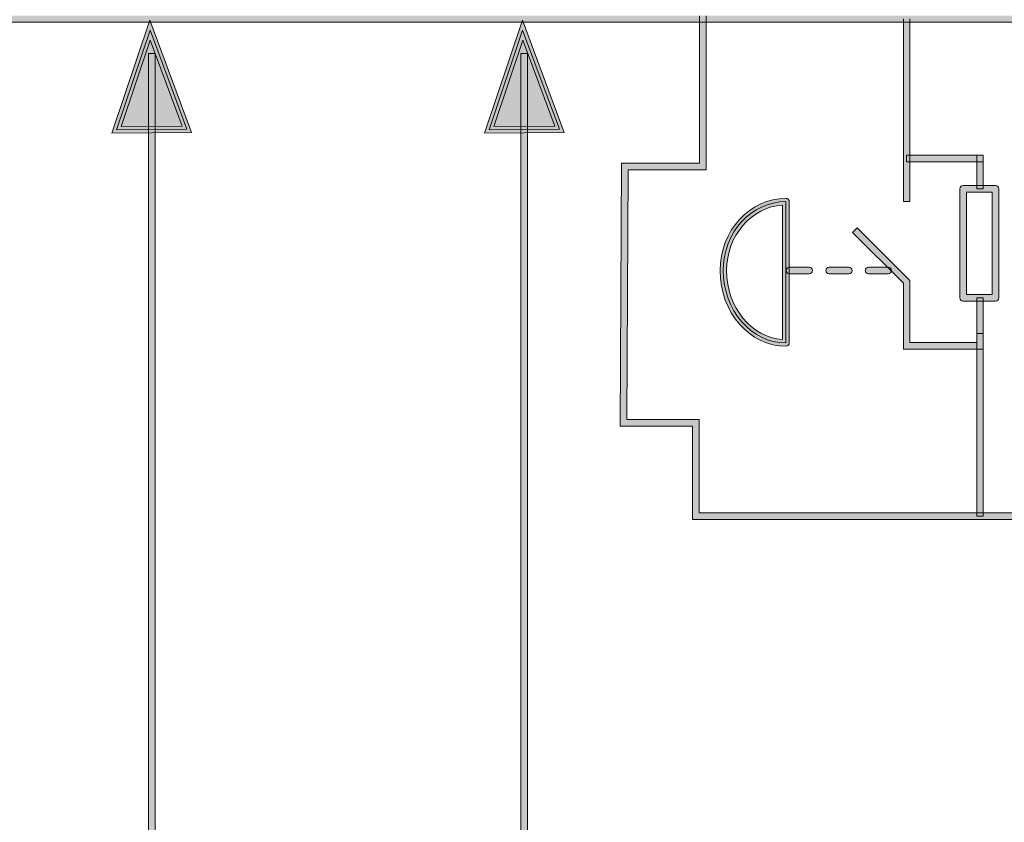
# Model space of a CAD drawing. Units: millimetres. Extents: x -49 to 353, y 65 to 290.
# Drawn here: x 23 to 49, y 161 to 182 of the extents above; entities that cross this region are included whole.
import ezdxf

# ---------------------------------------------------------------- set-up
doc = ezdxf.new("R2010")
doc.units = ezdxf.units.MM
doc.header["$MEASUREMENT"] = 0
for name, color, linetype, lineweight in [('Drawing', 7, 'Continuous', 0), ('Layer 3', 7, 'Continuous', 0), ('Text', 7, 'Continuous', 0)]:
    doc.layers.add(name, color=color, linetype=linetype, lineweight=lineweight)

msp = doc.modelspace()

# ---------------------------------------------------------------- hatches: boundary and pattern name
at = {"layer": 'Drawing', "transparency": 33554687}
h = msp.add_hatch(color=7, dxfattribs=at)
h.dxf.hatch_style = 2
h.paths.add_polyline_path([(77.647, 168.821), (40.811, 168.821), (40.811, 171.321), (38.876, 171.321), (38.909, 178.365), (41.003, 178.365), (41.003, 182.312), (41.179, 182.312), (41.179, 178.189), (39.085, 178.189), (39.053, 171.497), (40.988, 171.497), (40.988, 168.998), (77.47, 168.998), (77.47, 182.312), (77.647, 182.312)])
h = msp.add_hatch(color=7, dxfattribs=at)
h.dxf.hatch_style = 2
h.paths.add_polyline_path([(46.634, 177.335), (46.458, 177.335), (46.458, 182.226), (46.634, 182.226)])
h = msp.add_hatch(color=7, dxfattribs=at)
h.dxf.hatch_style = 2
edge = h.paths.add_edge_path()
edge.add_spline(control_points=[(26.289, 181.662), (26.289, 181.662), (25.511, 179.343), (25.511, 179.343), (25.511, 179.343), (27.144, 179.359), (27.144, 179.359), (27.144, 179.359), (26.289, 181.662), (26.289, 181.662)], knot_values=[0, 0, 0, 0, 1, 1, 1, 2, 2, 2, 3, 3, 3, 3], degree=3, periodic=0)
edge = h.paths.add_edge_path()
edge.add_spline(control_points=[(25.265, 179.165), (25.265, 179.165), (26.281, 182.191), (26.281, 182.191), (26.281, 182.191), (27.397, 179.185), (27.397, 179.185), (27.397, 179.185), (25.265, 179.165), (25.265, 179.165)], knot_values=[0, 0, 0, 0, 1, 1, 1, 2, 2, 2, 3, 3, 3, 3], degree=3, periodic=0)
h = msp.add_hatch(color=7, dxfattribs=at)
h.dxf.hatch_style = 2
h.paths.add_polyline_path([(26.285, 181.926), (27.271, 179.272), (25.388, 179.254)])
h = msp.add_hatch(color=7, dxfattribs=at)
h.dxf.hatch_style = 2
h.paths.add_polyline_path([(36.395, 119.734), (36.219, 119.734), (36.219, 181.298), (36.395, 181.298)])
h = msp.add_hatch(color=7, dxfattribs=at)
h.dxf.hatch_style = 2
h.paths.add_polyline_path([(48.598, 178.4), (46.546, 178.4), (46.546, 178.577), (48.598, 178.577)])
h = msp.add_hatch(color=7, dxfattribs=at)
h.dxf.hatch_style = 2
h.paths.add_polyline_path([(48.599, 177.678), (48.423, 177.678), (48.423, 178.575), (48.599, 178.575)])
h = msp.add_hatch(color=7, dxfattribs=at)
h.dxf.hatch_style = 2
edge = h.paths.add_edge_path()
edge.add_spline(control_points=[(48.148, 174.845), (48.148, 174.845), (48.839, 174.845), (48.839, 174.845), (48.839, 174.845), (48.839, 177.59), (48.839, 177.59), (48.839, 177.59), (48.148, 177.59), (48.148, 177.59), (48.148, 177.59), (48.148, 174.845), (48.148, 174.845)], knot_values=[0, 0, 0, 0, 1, 1, 1, 2, 2, 2, 3, 3, 3, 4, 4, 4, 4], degree=3, periodic=0)
edge = h.paths.add_edge_path()
edge.add_spline(control_points=[(48.927, 174.668), (48.927, 174.668), (48.06, 174.668), (48.06, 174.668), (48.012, 174.668), (47.972, 174.708), (47.972, 174.757), (47.972, 174.757), (47.972, 177.678), (47.972, 177.678), (47.972, 177.727), (48.012, 177.767), (48.06, 177.767), (48.06, 177.767), (48.927, 177.767), (48.927, 177.767), (48.976, 177.767), (49.015, 177.727), (49.015, 177.678), (49.015, 177.678), (49.015, 174.757), (49.015, 174.757), (49.015, 174.708), (48.976, 174.668), (48.927, 174.668)], knot_values=[0, 0, 0, 0, 1, 1, 1, 2, 2, 2, 3, 3, 3, 4, 4, 4, 5, 5, 5, 6, 6, 6, 7, 7, 7, 8, 8, 8, 8], degree=3, periodic=0)
h = msp.add_hatch(color=7, dxfattribs=at)
h.dxf.hatch_style = 2
edge = h.paths.add_edge_path()
edge.add_spline(control_points=[(43.226, 177.244), (42.391, 177.193), (41.725, 176.425), (41.725, 175.489), (41.725, 174.504), (42.391, 173.696), (43.226, 173.642), (43.226, 173.642), (43.226, 177.244), (43.226, 177.244)], knot_values=[0, 0, 0, 0, 1, 1, 1, 2, 2, 2, 3, 3, 3, 3], degree=3, periodic=0)
edge = h.paths.add_edge_path()
edge.add_spline(control_points=[(43.314, 173.463), (42.341, 173.463), (41.549, 174.372), (41.549, 175.489), (41.549, 176.555), (42.341, 177.423), (43.314, 177.423), (43.363, 177.423), (43.403, 177.383), (43.403, 177.335), (43.403, 177.335), (43.403, 173.551), (43.403, 173.551), (43.403, 173.503), (43.363, 173.463), (43.314, 173.463)], knot_values=[0, 0, 0, 0, 1, 1, 1, 2, 2, 2, 3, 3, 3, 4, 4, 4, 5, 5, 5, 5], degree=3, periodic=0)
h = msp.add_hatch(color=7, dxfattribs=at)
h.dxf.hatch_style = 2
h.paths.add_polyline_path([(48.599, 173.385), (46.458, 173.385), (46.458, 175.148), (45.093, 176.513), (45.217, 176.637), (46.634, 175.221), (46.634, 173.561), (48.423, 173.561), (48.423, 174.76), (48.599, 174.76)])
h = msp.add_hatch(color=7, dxfattribs=at)
h.dxf.hatch_style = 2
edge = h.paths.add_edge_path()
edge.add_spline(control_points=[(43.939, 175.401), (43.939, 175.401), (43.41, 175.401), (43.41, 175.401), (43.362, 175.401), (43.322, 175.441), (43.322, 175.489), (43.322, 175.538), (43.362, 175.578), (43.41, 175.578), (43.41, 175.578), (43.939, 175.578), (43.939, 175.578), (43.988, 175.578), (44.027, 175.538), (44.027, 175.489), (44.027, 175.441), (43.988, 175.401), (43.939, 175.401)], knot_values=[0, 0, 0, 0, 1, 1, 1, 2, 2, 2, 3, 3, 3, 4, 4, 4, 5, 5, 5, 6, 6, 6, 6], degree=3, periodic=0)
edge = h.paths.add_edge_path()
edge.add_spline(control_points=[(44.997, 175.401), (44.997, 175.401), (44.468, 175.401), (44.468, 175.401), (44.419, 175.401), (44.38, 175.441), (44.38, 175.489), (44.38, 175.538), (44.419, 175.578), (44.468, 175.578), (44.468, 175.578), (44.997, 175.578), (44.997, 175.578), (45.045, 175.578), (45.085, 175.538), (45.085, 175.489), (45.085, 175.441), (45.045, 175.401), (44.997, 175.401)], knot_values=[0, 0, 0, 0, 1, 1, 1, 2, 2, 2, 3, 3, 3, 4, 4, 4, 5, 5, 5, 6, 6, 6, 6], degree=3, periodic=0)
edge = h.paths.add_edge_path()
edge.add_spline(control_points=[(46.054, 175.401), (46.054, 175.401), (45.525, 175.401), (45.525, 175.401), (45.477, 175.401), (45.437, 175.441), (45.437, 175.489), (45.437, 175.538), (45.477, 175.578), (45.525, 175.578), (45.525, 175.578), (46.054, 175.578), (46.054, 175.578), (46.103, 175.578), (46.142, 175.538), (46.142, 175.489), (46.142, 175.441), (46.103, 175.401), (46.054, 175.401)], knot_values=[0, 0, 0, 0, 1, 1, 1, 2, 2, 2, 3, 3, 3, 4, 4, 4, 5, 5, 5, 6, 6, 6, 6], degree=3, periodic=0)
at = {"layer": 'Layer 3', "transparency": 33554687}
h = msp.add_hatch(color=7, dxfattribs=at)
h.dxf.hatch_style = 2
edge = h.paths.add_edge_path()
edge.add_spline(control_points=[(-6.434, 182.314), (-6.434, 182.314), (79.31, 182.314), (79.31, 182.314), (79.31, 182.314), (79.31, 235.206), (79.31, 235.206), (79.31, 235.206), (-6.434, 235.206), (-6.434, 235.206), (-6.434, 235.206), (-6.434, 182.314), (-6.434, 182.314)], knot_values=[0, 0, 0, 0, 1, 1, 1, 2, 2, 2, 3, 3, 3, 4, 4, 4, 4], degree=3, periodic=0)
edge = h.paths.add_edge_path()
edge.add_spline(control_points=[(79.398, 182.137), (79.398, 182.137), (-6.523, 182.137), (-6.523, 182.137), (-6.571, 182.137), (-6.611, 182.177), (-6.611, 182.226), (-6.611, 182.226), (-6.611, 235.294), (-6.611, 235.294), (-6.611, 235.343), (-6.571, 235.383), (-6.523, 235.383), (-6.523, 235.383), (79.398, 235.383), (79.398, 235.383), (79.447, 235.383), (79.486, 235.343), (79.486, 235.294), (79.486, 235.294), (79.486, 182.226), (79.486, 182.226), (79.486, 182.177), (79.447, 182.137), (79.398, 182.137)], knot_values=[0, 0, 0, 0, 1, 1, 1, 2, 2, 2, 3, 3, 3, 4, 4, 4, 5, 5, 5, 6, 6, 6, 7, 7, 7, 8, 8, 8, 8], degree=3, periodic=0)
at = {"layer": 'Text', "transparency": 33554687}
h = msp.add_hatch(color=7, dxfattribs=at)
h.dxf.hatch_style = 2
edge = h.paths.add_edge_path()
edge.add_spline(control_points=[(36.267, 181.662), (36.267, 181.662), (35.489, 179.343), (35.489, 179.343), (35.489, 179.343), (37.122, 179.359), (37.122, 179.359), (37.122, 179.359), (36.267, 181.662), (36.267, 181.662)], knot_values=[0, 0, 0, 0, 1, 1, 1, 2, 2, 2, 3, 3, 3, 3], degree=3, periodic=0)
edge = h.paths.add_edge_path()
edge.add_spline(control_points=[(35.243, 179.165), (35.243, 179.165), (36.258, 182.191), (36.258, 182.191), (36.258, 182.191), (37.375, 179.185), (37.375, 179.185), (37.375, 179.185), (35.243, 179.165), (35.243, 179.165)], knot_values=[0, 0, 0, 0, 1, 1, 1, 2, 2, 2, 3, 3, 3, 3], degree=3, periodic=0)
h = msp.add_hatch(color=7, dxfattribs=at)
h.dxf.hatch_style = 2
h.paths.add_polyline_path([(36.262, 181.926), (37.248, 179.272), (35.366, 179.254)])
h = msp.add_hatch(color=7, dxfattribs=at)
h.dxf.hatch_style = 2
h.paths.add_polyline_path([(26.418, 114.871), (26.241, 114.871), (26.241, 181.298), (26.418, 181.298)])
h = msp.add_hatch(color=7, dxfattribs=at)
h.dxf.hatch_style = 2
h.paths.add_polyline_path([(48.599, 168.91), (48.423, 168.91), (48.423, 173.801), (48.599, 173.801)])

# ---------------------------------------------------------------- linework, layer by layer
at = {"layer": 'Drawing', "color": 7}
for p, q in [((41.003, 178.365), (41.003, 182.312)), ((41.179, 182.312), (41.179, 178.189)), ((46.458, 177.335), (46.458, 182.226)), ((46.634, 182.226), (46.634, 177.335)), ((25.388, 179.254), (26.285, 181.926)), ((26.285, 181.926), (27.271, 179.272)), ((36.219, 119.734), (36.219, 181.298)), ((36.219, 181.298), (36.395, 181.298)), ((36.395, 181.298), (36.395, 119.734)), ((27.271, 179.272), (25.388, 179.254)), ((46.546, 178.4), (46.546, 178.577)), ((46.546, 178.577), (48.598, 178.577)), ((48.423, 177.678), (48.423, 178.575)), ((48.423, 178.575), (48.599, 178.575)), ((48.598, 178.577), (48.598, 178.4)), ((48.599, 178.575), (48.599, 177.678)), ((38.876, 171.321), (38.909, 178.365)), ((38.909, 178.365), (41.003, 178.365)), ((48.598, 178.4), (46.546, 178.4)), ((39.085, 178.189), (39.053, 171.497)), ((41.179, 178.189), (39.085, 178.189)), ((48.599, 177.678), (48.423, 177.678)), ((46.634, 177.335), (46.458, 177.335)), ((45.093, 176.513), (45.217, 176.637)), ((46.458, 175.148), (45.093, 176.513)), ((45.217, 176.637), (46.634, 175.221)), ((46.458, 173.385), (46.458, 175.148)), ((46.634, 175.221), (46.634, 173.561)), ((48.423, 173.561), (48.423, 174.76)), ((48.423, 174.76), (48.599, 174.76)), ((48.599, 174.76), (48.599, 173.385)), ((46.634, 173.561), (48.423, 173.561)), ((48.599, 173.385), (46.458, 173.385)), ((39.053, 171.497), (40.988, 171.497)), ((40.988, 171.497), (40.988, 168.998)), ((40.811, 171.321), (38.876, 171.321)), ((40.811, 168.821), (40.811, 171.321)), ((77.647, 168.821), (40.811, 168.821)), ((40.988, 168.998), (77.47, 168.998))]:
    msp.add_line(p, q, dxfattribs=at)
for points in [[(25.265, 179.165), (25.265, 179.165), (26.281, 182.191), (26.281, 182.191)], [(26.281, 182.191), (26.281, 182.191), (27.397, 179.185), (27.397, 179.185)], [(26.289, 181.662), (26.289, 181.662), (25.511, 179.343), (25.511, 179.343)], [(27.144, 179.359), (27.144, 179.359), (26.289, 181.662), (26.289, 181.662)], [(25.511, 179.343), (25.511, 179.343), (27.144, 179.359), (27.144, 179.359)], [(27.397, 179.185), (27.397, 179.185), (25.265, 179.165), (25.265, 179.165)], [(47.972, 177.678), (47.972, 177.727), (48.012, 177.767), (48.06, 177.767)], [(48.06, 177.767), (48.06, 177.767), (48.927, 177.767), (48.927, 177.767)], [(48.927, 177.767), (48.976, 177.767), (49.015, 177.727), (49.015, 177.678)], [(47.972, 174.757), (47.972, 174.757), (47.972, 177.678), (47.972, 177.678)], [(48.839, 177.59), (48.839, 177.59), (48.148, 177.59), (48.148, 177.59)], [(48.148, 177.59), (48.148, 177.59), (48.148, 174.845), (48.148, 174.845)], [(48.839, 174.845), (48.839, 174.845), (48.839, 177.59), (48.839, 177.59)], [(49.015, 177.678), (49.015, 177.678), (49.015, 174.757), (49.015, 174.757)], [(41.637, 175.489), (41.637, 176.515), (42.383, 177.335), (43.315, 177.335)], [(43.226, 173.642), (43.226, 173.642), (43.226, 177.244), (43.226, 177.244)], [(43.315, 177.335), (43.315, 177.335), (43.315, 173.551), (43.315, 173.551)], [(43.403, 177.335), (43.403, 177.335), (43.403, 173.551), (43.403, 173.551)], [(43.315, 173.551), (42.383, 173.551), (41.637, 174.427), (41.637, 175.489)], [(43.41, 175.578), (43.41, 175.578), (43.939, 175.578), (43.939, 175.578)], [(43.939, 175.401), (43.939, 175.401), (43.41, 175.401), (43.41, 175.401)], [(44.468, 175.578), (44.468, 175.578), (44.997, 175.578), (44.997, 175.578)], [(44.997, 175.401), (44.997, 175.401), (44.468, 175.401), (44.468, 175.401)], [(45.525, 175.578), (45.525, 175.578), (46.054, 175.578), (46.054, 175.578)], [(46.054, 175.401), (46.054, 175.401), (45.525, 175.401), (45.525, 175.401)], [(48.148, 174.845), (48.148, 174.845), (48.839, 174.845), (48.839, 174.845)], [(48.06, 174.668), (48.012, 174.668), (47.972, 174.708), (47.972, 174.757)], [(48.927, 174.668), (48.927, 174.668), (48.06, 174.668), (48.06, 174.668)], [(49.015, 174.757), (49.015, 174.708), (48.976, 174.668), (48.927, 174.668)], [(43.403, 173.551), (43.403, 173.503), (43.363, 173.463), (43.314, 173.463)]]:
    msp.add_open_spline(points, degree=3, dxfattribs=at)
for points, knots in [([(43.314, 173.463), (42.341, 173.463), (41.549, 174.372), (41.549, 175.489), (41.549, 176.555), (42.341, 177.423), (43.314, 177.423), (43.363, 177.423), (43.403, 177.383), (43.403, 177.335)], [0, 0, 0, 0, 1, 1, 1, 2, 2, 2, 3, 3, 3, 3]), ([(43.226, 177.244), (42.391, 177.193), (41.725, 176.425), (41.725, 175.489), (41.725, 174.504), (42.391, 173.696), (43.226, 173.642)], [0, 0, 0, 0, 1, 1, 1, 2, 2, 2, 2]), ([(43.41, 175.401), (43.362, 175.401), (43.322, 175.441), (43.322, 175.489), (43.322, 175.538), (43.362, 175.578), (43.41, 175.578)], [1, 1, 1, 1, 2, 2, 2, 3, 3, 3, 3]), ([(43.939, 175.578), (43.988, 175.578), (44.027, 175.538), (44.027, 175.489), (44.027, 175.441), (43.988, 175.401), (43.939, 175.401)], [4, 4, 4, 4, 5, 5, 5, 6, 6, 6, 6]), ([(44.468, 175.401), (44.419, 175.401), (44.38, 175.441), (44.38, 175.489), (44.38, 175.538), (44.419, 175.578), (44.468, 175.578)], [1, 1, 1, 1, 2, 2, 2, 3, 3, 3, 3]), ([(44.997, 175.578), (45.045, 175.578), (45.085, 175.538), (45.085, 175.489), (45.085, 175.441), (45.045, 175.401), (44.997, 175.401)], [4, 4, 4, 4, 5, 5, 5, 6, 6, 6, 6]), ([(45.525, 175.401), (45.477, 175.401), (45.437, 175.441), (45.437, 175.489), (45.437, 175.538), (45.477, 175.578), (45.525, 175.578)], [1, 1, 1, 1, 2, 2, 2, 3, 3, 3, 3]), ([(46.054, 175.578), (46.103, 175.578), (46.142, 175.538), (46.142, 175.489), (46.142, 175.441), (46.103, 175.401), (46.054, 175.401)], [4, 4, 4, 4, 5, 5, 5, 6, 6, 6, 6])]:
    msp.add_open_spline(points, degree=3, knots=knots, dxfattribs=at)
at = {"layer": 'Layer 3', "color": 7}
msp.add_open_spline([(79.398, 182.137), (79.398, 182.137), (-6.523, 182.137), (-6.523, 182.137)], degree=3, dxfattribs=at)
at = {"layer": 'Text', "color": 7}
for p, q in [((35.366, 179.254), (36.262, 181.926)), ((36.262, 181.926), (37.248, 179.272)), ((26.241, 114.871), (26.241, 181.298)), ((26.241, 181.298), (26.418, 181.298)), ((26.418, 181.298), (26.418, 114.871)), ((37.248, 179.272), (35.366, 179.254)), ((48.423, 168.91), (48.423, 173.801)), ((48.423, 173.801), (48.599, 173.801)), ((48.599, 173.801), (48.599, 168.91)), ((48.599, 168.91), (48.423, 168.91))]:
    msp.add_line(p, q, dxfattribs=at)
for points in [[(35.243, 179.165), (35.243, 179.165), (36.258, 182.191), (36.258, 182.191)], [(36.258, 182.191), (36.258, 182.191), (37.375, 179.185), (37.375, 179.185)], [(36.267, 181.662), (36.267, 181.662), (35.489, 179.343), (35.489, 179.343)], [(37.122, 179.359), (37.122, 179.359), (36.267, 181.662), (36.267, 181.662)], [(35.489, 179.343), (35.489, 179.343), (37.122, 179.359), (37.122, 179.359)], [(37.375, 179.185), (37.375, 179.185), (35.243, 179.165), (35.243, 179.165)]]:
    msp.add_open_spline(points, degree=3, dxfattribs=at)

doc.saveas('drawing.dxf')
